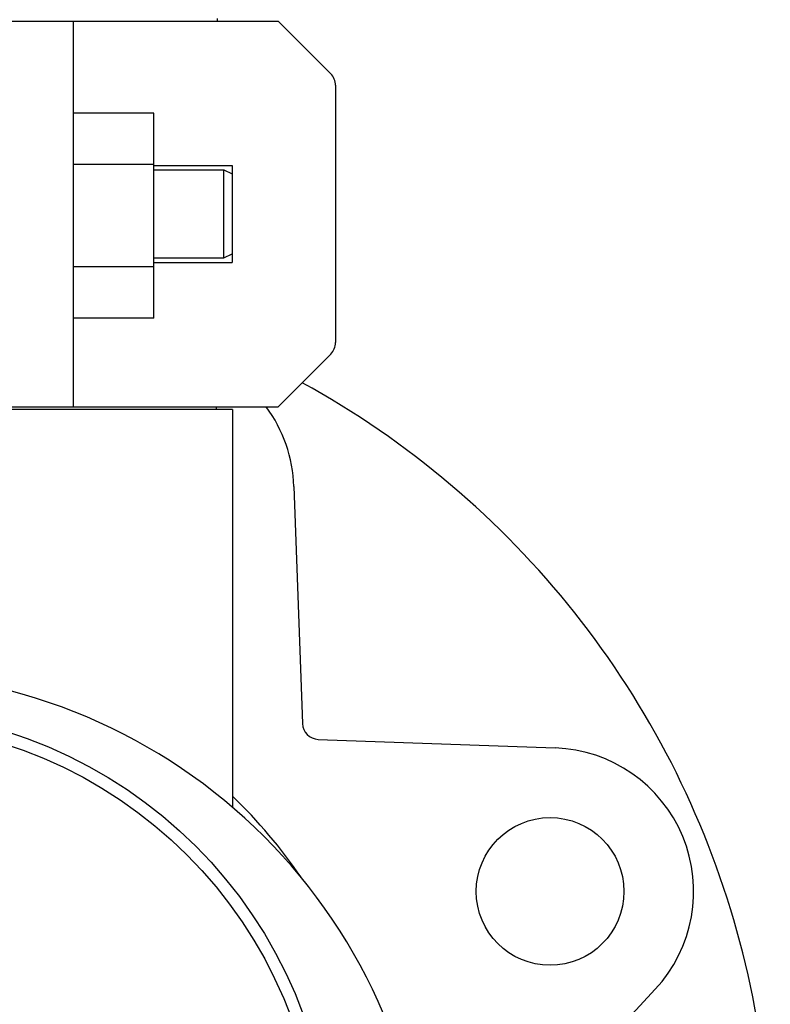
# Model space of a CAD drawing. Units: millimetres. Extents: x 7464 to 10885, y 1450 to 6183.
# Drawn here: x 9895 to 9986, y 4642 to 4762 of the extents above; entities that cross this region are included whole.
import ezdxf

# ---------------------------------------------------------------- set-up
doc = ezdxf.new("R2010")
doc.units = ezdxf.units.MM

msp = doc.modelspace()

# ---------------------------------------------------------------- linework, layer by layer
for p, q in [((9918.64, 4762.23), (9918.64, 4761.9)), ((9876.59, 4761.9), (9926.09, 4761.9)), ((9901.09, 4761.9), (9901.09, 4757.34)), ((9926.09, 4761.9), (9932.5, 4755.49)), ((9901.09, 4757.34), (9901.09, 4719.47)), ((9933.09, 4754.07), (9933.09, 4722.73)), ((9910.94, 4750.69), (9901.09, 4750.69)), ((9910.94, 4725.69), (9910.94, 4750.69)), ((9910.94, 4744.44), (9901.09, 4744.44)), ((9910.94, 4744.3), (9920.49, 4744.3)), ((9920.49, 4744.3), (9920.49, 4732.5)), ((9910.94, 4743.78), (9919.49, 4743.78)), ((9919.49, 4743.78), (9920.49, 4743.28)), ((9919.49, 4733.03), (9919.49, 4743.78)), ((9919.49, 4733.03), (9920.49, 4733.53)), ((9910.94, 4733.03), (9919.49, 4733.03)), ((9910.94, 4732.5), (9920.49, 4732.5)), ((9910.94, 4731.94), (9901.09, 4731.94)), ((9910.94, 4725.69), (9901.09, 4725.69)), ((9932.5, 4721.32), (9926.09, 4714.9)), ((9901.09, 4719.47), (9901.09, 4714.9)), ((9920.53, 4714.57), (9831.64, 4714.57)), ((9876.59, 4714.9), (9926.09, 4714.9)), ((9918.56, 4714.57), (9918.56, 4714.9)), ((9920.54, 4714.57), (9920.54, 4666.08)), ((9928.02, 4705.18), (9929.05, 4676.3)), ((9930.98, 4674.37), (9959.86, 4673.33)), ((9972.05, 4643.92), (9952.35, 4622.77))]:
    msp.add_line(p, q)
for centre, radius in [((9876.09, 4621.4), 56.5), ((9876.09, 4621.4), 55), ((9959.24, 4655.84), 9)]:
    msp.add_circle(centre, radius)
for centre, radius, start, end in [((9931.09, 4754.07), 2, 0, 45), ((9931.09, 4722.73), 2, 315, 0), ((9876.09, 4621.4), 110, 330.029, 61.2414), ((9910.53, 4704.55), 17.5, 2.0543, 36.2739), ((9876.29, 4614.45), 68, 0, 180), ((9931.05, 4676.37), 2, 182.0543, 267.9457), ((9959.24, 4655.84), 17.5, 317.0543, 87.9457), ((9876.09, 4621.4), 64, 34.4131, 45.9837)]:
    msp.add_arc(centre, radius, start, end)

doc.saveas('drawing.dxf')
